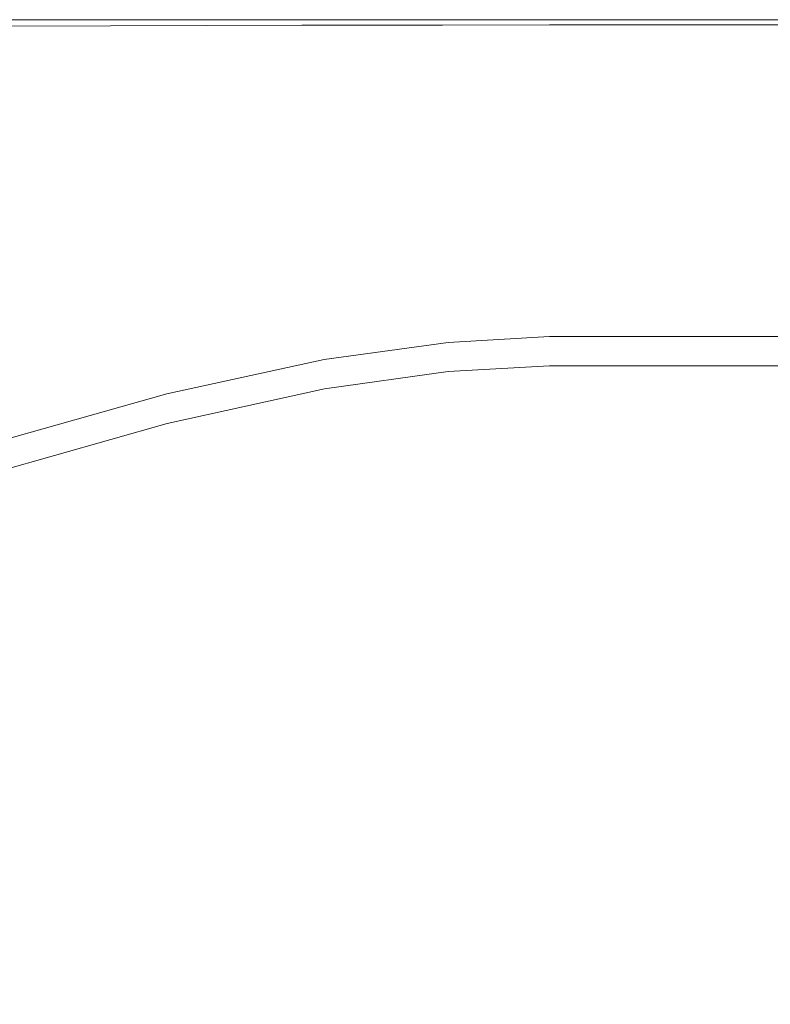
# Model space of a CAD drawing. Extents: x -167 to 783, y -501 to 449.
# Drawn here: x -22 to 48, y 354 to 445 of the extents above; entities that cross this region are included whole.
import ezdxf

# ---------------------------------------------------------------- set-up
doc = ezdxf.new("R2010")
doc.units = 0
doc.header["$LTSCALE"] = 500
doc.header["$MEASUREMENT"] = 0
doc.layers.add('NOVOTERM_CERAMIKA', color=7, linetype='Continuous')

msp = doc.modelspace()

# ---------------------------------------------------------------- linework, layer by layer
at = {"layer": 'NOVOTERM_CERAMIKA', "lineweight": 0}
for points, invisible_edges in [([(-37.445, 444.94, 145.581), (-13.461, 444.944, 145.581), (-13.465, 444.973, 142.2), (-37.453, 444.973, 142.2)], 15), ([(-37.453, 444.973, 142.2), (-13.465, 444.973, 142.2), (-13.465, 444.973, 137.044), (-37.453, 444.973, 137.044)], 15), ([(-37.453, 444.973, 121.235), (-13.465, 444.973, 121.235), (-13.465, 444.973, 112.878), (-37.453, 444.973, 112.878)], 15), ([(-37.453, 444.973, 112.878), (-13.465, 444.973, 112.878), (-13.465, 444.973, 105.748), (-37.453, 444.973, 105.748)], 15), ([(-37.453, 444.973, 121.235), (-37.453, 444.973, 129.674), (-13.465, 444.973, 129.674), (-13.465, 444.973, 121.235)], 15), ([(-37.453, 444.973, 129.674), (-37.453, 444.973, 137.044), (-13.465, 444.973, 137.044), (-13.465, 444.973, 129.674)], 15), ([(-37.453, 444.973, 23.133), (-13.465, 444.973, 23.133), (-13.465, 444.973, 11.882), (-37.453, 444.973, 11.882)], 15), ([(-37.453, 444.973, 11.882), (-13.465, 444.973, 11.882), (-13.465, 444.973, 0), (-37.453, 444.973, 0)], 11), ([(-37.453, 444.973, 23.133), (-37.453, 444.973, 33.12), (-13.465, 444.973, 33.12), (-13.465, 444.973, 23.133)], 15), ([(-37.453, 444.973, 33.12), (-37.453, 444.973, 41.216), (-13.465, 444.973, 41.216), (-13.465, 444.973, 33.12)], 15), ([(-37.453, 444.973, 74.819), (-13.465, 444.973, 74.819), (-13.465, 444.973, 66.835), (-37.453, 444.973, 66.835)], 15), ([(-37.453, 444.973, 66.835), (-13.465, 444.973, 66.835), (-13.465, 444.973, 59.855), (-37.453, 444.973, 59.855)], 15), ([(-37.453, 444.973, 74.819), (-37.453, 444.973, 82.727), (-13.465, 444.973, 82.727), (-13.465, 444.973, 74.819)], 15), ([(-37.453, 444.973, 82.727), (-37.453, 444.973, 89.485), (-13.465, 444.973, 89.485), (-13.465, 444.973, 82.727)], 15), ([(-37.453, 444.973, 97.469), (-13.465, 444.973, 97.469), (-13.465, 444.973, 94.015), (-37.453, 444.973, 94.015)], 15), ([(-37.453, 444.973, 94.015), (-13.465, 444.973, 94.015), (-13.465, 444.973, 89.485), (-37.453, 444.973, 89.485)], 15), ([(-37.453, 444.973, 97.469), (-37.453, 444.973, 100.996), (-13.465, 444.973, 100.996), (-13.465, 444.973, 97.469)], 15), ([(-37.453, 444.973, 100.996), (-37.453, 444.973, 105.748), (-13.465, 444.973, 105.748), (-13.465, 444.973, 100.996)], 15), ([(-37.453, 444.973, 50.98), (-13.465, 444.973, 50.98), (-13.465, 444.973, 46.785), (-37.453, 444.973, 46.785)], 15), ([(-37.453, 444.973, 46.785), (-13.465, 444.973, 46.785), (-13.465, 444.973, 41.216), (-37.453, 444.973, 41.216)], 15), ([(-37.453, 444.973, 50.98), (-37.453, 444.973, 54.954), (-13.465, 444.973, 54.954), (-13.465, 444.973, 50.98)], 15), ([(-37.453, 444.973, 54.954), (-37.453, 444.973, 59.855), (-13.465, 444.973, 59.855), (-13.465, 444.973, 54.954)], 15), ([(-37.445, 444.94, 145.581), (-37.418, 444.841, 147.623), (-13.447, 444.859, 147.623), (-13.461, 444.944, 145.581)], 15), ([(-37.418, 444.841, 147.623), (-37.365, 444.643, 148.77), (-13.421, 444.687, 148.77), (-13.447, 444.859, 147.623)], 15), ([(-37.279, 444.313, 149.456), (-13.378, 444.401, 149.456), (-13.421, 444.687, 148.77), (-37.365, 444.643, 148.77)], 15), ([(-37.025, 443.356, 149.8), (-13.251, 443.571, 149.8), (-13.378, 444.401, 149.456), (-37.279, 444.313, 149.456)], 11), ([(4.267, 444.947, 145.581), (4.265, 444.973, 142.2), (-13.465, 444.973, 142.2), (-13.461, 444.944, 145.581)], 15), ([(4.265, 444.973, 142.2), (4.265, 444.973, 137.044), (-13.465, 444.973, 137.044), (-13.465, 444.973, 142.2)], 15), ([(4.265, 444.973, 121.235), (4.265, 444.973, 112.878), (-13.465, 444.973, 112.878), (-13.465, 444.973, 121.235)], 15), ([(4.265, 444.973, 112.878), (4.265, 444.973, 105.748), (-13.465, 444.973, 105.748), (-13.465, 444.973, 112.878)], 15), ([(4.265, 444.973, 121.235), (-13.465, 444.973, 121.235), (-13.465, 444.973, 129.674), (4.265, 444.973, 129.674)], 15), ([(4.265, 444.973, 129.674), (-13.465, 444.973, 129.674), (-13.465, 444.973, 137.044), (4.265, 444.973, 137.044)], 15), ([(4.265, 444.973, 23.133), (4.265, 444.973, 11.882), (-13.465, 444.973, 11.882), (-13.465, 444.973, 23.133)], 15), ([(4.265, 444.973, 11.882), (4.265, 444.973, 0), (-13.465, 444.973, 0), (-13.465, 444.973, 11.882)], 13), ([(4.265, 444.973, 23.133), (-13.465, 444.973, 23.133), (-13.465, 444.973, 33.12), (4.265, 444.973, 33.12)], 15), ([(4.265, 444.973, 33.12), (-13.465, 444.973, 33.12), (-13.465, 444.973, 41.216), (4.265, 444.973, 41.216)], 15), ([(4.265, 444.973, 74.819), (4.265, 444.973, 66.835), (-13.465, 444.973, 66.835), (-13.465, 444.973, 74.819)], 15), ([(4.265, 444.973, 66.835), (4.265, 444.973, 59.855), (-13.465, 444.973, 59.855), (-13.465, 444.973, 66.835)], 15), ([(4.265, 444.973, 74.819), (-13.465, 444.973, 74.819), (-13.465, 444.973, 82.727), (4.265, 444.973, 82.727)], 15), ([(4.265, 444.973, 82.727), (-13.465, 444.973, 82.727), (-13.465, 444.973, 89.485), (4.265, 444.973, 89.485)], 15), ([(4.265, 444.973, 97.469), (4.265, 444.973, 94.015), (-13.465, 444.973, 94.015), (-13.465, 444.973, 97.469)], 15), ([(4.265, 444.973, 94.015), (4.265, 444.973, 89.485), (-13.465, 444.973, 89.485), (-13.465, 444.973, 94.015)], 15), ([(4.265, 444.973, 97.469), (-13.465, 444.973, 97.469), (-13.465, 444.973, 100.996), (4.265, 444.973, 100.996)], 15), ([(4.265, 444.973, 100.996), (-13.465, 444.973, 100.996), (-13.465, 444.973, 105.748), (4.265, 444.973, 105.748)], 15), ([(4.265, 444.973, 50.98), (4.265, 444.973, 46.785), (-13.465, 444.973, 46.785), (-13.465, 444.973, 50.98)], 15), ([(4.265, 444.973, 46.785), (4.265, 444.973, 41.216), (-13.465, 444.973, 41.216), (-13.465, 444.973, 46.785)], 15), ([(4.265, 444.973, 50.98), (-13.465, 444.973, 50.98), (-13.465, 444.973, 54.954), (4.265, 444.973, 54.954)], 15), ([(4.265, 444.973, 54.954), (-13.465, 444.973, 54.954), (-13.465, 444.973, 59.855), (4.265, 444.973, 59.855)], 15), ([(4.267, 444.947, 145.581), (-13.461, 444.944, 145.581), (-13.447, 444.859, 147.623), (4.273, 444.869, 147.623)], 15), ([(4.273, 444.869, 147.623), (-13.447, 444.859, 147.623), (-13.421, 444.687, 148.77), (4.283, 444.713, 148.77)], 15), ([(4.3, 444.454, 149.456), (4.283, 444.713, 148.77), (-13.421, 444.687, 148.77), (-13.378, 444.401, 149.456)], 15), ([(4.351, 443.7, 149.8), (4.3, 444.454, 149.456), (-13.378, 444.401, 149.456), (-13.251, 443.571, 149.8)], 13), ([(17.303, 444.948, 145.581), (17.302, 444.973, 142.2), (4.265, 444.973, 142.2), (4.267, 444.947, 145.581)], 15), ([(17.302, 444.973, 142.2), (17.302, 444.973, 137.044), (4.265, 444.973, 137.044), (4.265, 444.973, 142.2)], 15), ([(17.302, 444.973, 121.235), (17.302, 444.973, 112.878), (4.265, 444.973, 112.878), (4.265, 444.973, 121.235)], 15), ([(17.302, 444.973, 112.878), (17.302, 444.973, 105.748), (4.265, 444.973, 105.748), (4.265, 444.973, 112.878)], 15), ([(17.302, 444.973, 121.235), (4.265, 444.973, 121.235), (4.265, 444.973, 129.674), (17.302, 444.973, 129.674)], 15), ([(17.302, 444.973, 129.674), (4.265, 444.973, 129.674), (4.265, 444.973, 137.044), (17.302, 444.973, 137.044)], 15), ([(17.302, 444.973, 23.133), (17.302, 444.973, 11.882), (4.265, 444.973, 11.882), (4.265, 444.973, 23.133)], 15), ([(17.302, 444.973, 11.882), (17.302, 444.973, 0), (4.265, 444.973, 0), (4.265, 444.973, 11.882)], 13), ([(17.302, 444.973, 23.133), (4.265, 444.973, 23.133), (4.265, 444.973, 33.12), (17.302, 444.973, 33.12)], 15), ([(17.302, 444.973, 33.12), (4.265, 444.973, 33.12), (4.265, 444.973, 41.216), (17.302, 444.973, 41.216)], 15), ([(17.302, 444.973, 74.819), (17.302, 444.973, 66.835), (4.265, 444.973, 66.835), (4.265, 444.973, 74.819)], 15), ([(17.302, 444.973, 66.835), (17.302, 444.973, 59.855), (4.265, 444.973, 59.855), (4.265, 444.973, 66.835)], 15), ([(17.302, 444.973, 74.819), (4.265, 444.973, 74.819), (4.265, 444.973, 82.727), (17.302, 444.973, 82.727)], 15), ([(17.302, 444.973, 82.727), (4.265, 444.973, 82.727), (4.265, 444.973, 89.485), (17.302, 444.973, 89.485)], 15), ([(17.302, 444.973, 97.469), (17.302, 444.973, 94.015), (4.265, 444.973, 94.015), (4.265, 444.973, 97.469)], 15), ([(17.302, 444.973, 94.015), (17.302, 444.973, 89.485), (4.265, 444.973, 89.485), (4.265, 444.973, 94.015)], 15), ([(17.302, 444.973, 97.469), (4.265, 444.973, 97.469), (4.265, 444.973, 100.996), (17.302, 444.973, 100.996)], 15), ([(17.302, 444.973, 100.996), (4.265, 444.973, 100.996), (4.265, 444.973, 105.748), (17.302, 444.973, 105.748)], 15), ([(17.302, 444.973, 50.98), (17.302, 444.973, 46.785), (4.265, 444.973, 46.785), (4.265, 444.973, 50.98)], 15), ([(17.302, 444.973, 46.785), (17.302, 444.973, 41.216), (4.265, 444.973, 41.216), (4.265, 444.973, 46.785)], 15), ([(17.302, 444.973, 50.98), (4.265, 444.973, 50.98), (4.265, 444.973, 54.954), (17.302, 444.973, 54.954)], 15), ([(17.302, 444.973, 54.954), (4.265, 444.973, 54.954), (4.265, 444.973, 59.855), (17.302, 444.973, 59.855)], 15), ([(17.303, 444.948, 145.581), (4.267, 444.947, 145.581), (4.273, 444.869, 147.623), (17.304, 444.874, 147.623)], 15), ([(17.304, 444.874, 147.623), (4.273, 444.869, 147.623), (4.283, 444.713, 148.77), (17.307, 444.726, 148.77)], 15), ([(17.311, 444.48, 149.456), (17.307, 444.726, 148.77), (4.283, 444.713, 148.77), (4.3, 444.454, 149.456)], 15), ([(17.324, 443.764, 149.8), (17.311, 444.48, 149.456), (4.3, 444.454, 149.456), (4.351, 443.7, 149.8)], 13), ([(17.303, 444.948, 145.581), (27.211, 444.949, 145.581), (27.211, 444.973, 142.2), (17.302, 444.973, 142.2)], 15), ([(17.302, 444.973, 142.2), (27.211, 444.973, 142.2), (27.211, 444.973, 137.044), (17.302, 444.973, 137.044)], 15), ([(17.302, 444.973, 121.235), (27.211, 444.973, 121.235), (27.211, 444.973, 112.878), (17.302, 444.973, 112.878)], 15), ([(17.302, 444.973, 112.878), (27.211, 444.973, 112.878), (27.211, 444.973, 105.748), (17.302, 444.973, 105.748)], 15), ([(17.302, 444.973, 121.235), (17.302, 444.973, 129.674), (27.211, 444.973, 129.674), (27.211, 444.973, 121.235)], 15), ([(17.302, 444.973, 129.674), (17.302, 444.973, 137.044), (27.211, 444.973, 137.044), (27.211, 444.973, 129.674)], 15), ([(17.302, 444.973, 23.133), (27.211, 444.973, 23.133), (27.211, 444.973, 11.882), (17.302, 444.973, 11.882)], 15), ([(17.302, 444.973, 11.882), (27.211, 444.973, 11.882), (27.211, 444.973, 0), (17.302, 444.973, 0)], 11), ([(17.302, 444.973, 23.133), (17.302, 444.973, 33.12), (27.211, 444.973, 33.12), (27.211, 444.973, 23.133)], 15), ([(17.302, 444.973, 33.12), (17.302, 444.973, 41.216), (27.211, 444.973, 41.216), (27.211, 444.973, 33.12)], 15), ([(17.302, 444.973, 74.819), (27.211, 444.973, 74.819), (27.211, 444.973, 66.835), (17.302, 444.973, 66.835)], 15), ([(17.302, 444.973, 66.835), (27.211, 444.973, 66.835), (27.211, 444.973, 59.855), (17.302, 444.973, 59.855)], 15), ([(17.302, 444.973, 74.819), (17.302, 444.973, 82.727), (27.211, 444.973, 82.727), (27.211, 444.973, 74.819)], 15), ([(17.302, 444.973, 82.727), (17.302, 444.973, 89.485), (27.211, 444.973, 89.485), (27.211, 444.973, 82.727)], 15), ([(17.302, 444.973, 97.469), (27.211, 444.973, 97.469), (27.211, 444.973, 94.015), (17.302, 444.973, 94.015)], 15), ([(17.302, 444.973, 94.015), (27.211, 444.973, 94.015), (27.211, 444.973, 89.485), (17.302, 444.973, 89.485)], 15), ([(17.302, 444.973, 97.469), (17.302, 444.973, 100.996), (27.211, 444.973, 100.996), (27.211, 444.973, 97.469)], 15), ([(17.302, 444.973, 100.996), (17.302, 444.973, 105.748), (27.211, 444.973, 105.748), (27.211, 444.973, 100.996)], 15), ([(17.302, 444.973, 50.98), (27.211, 444.973, 50.98), (27.211, 444.973, 46.785), (17.302, 444.973, 46.785)], 15), ([(17.302, 444.973, 46.785), (27.211, 444.973, 46.785), (27.211, 444.973, 41.216), (17.302, 444.973, 41.216)], 15), ([(17.302, 444.973, 50.98), (17.302, 444.973, 54.954), (27.211, 444.973, 54.954), (27.211, 444.973, 50.98)], 15), ([(17.302, 444.973, 54.954), (17.302, 444.973, 59.855), (27.211, 444.973, 59.855), (27.211, 444.973, 54.954)], 15), ([(17.303, 444.948, 145.581), (17.304, 444.874, 147.623), (27.21, 444.876, 147.623), (27.211, 444.949, 145.581)], 15), ([(17.304, 444.874, 147.623), (17.307, 444.726, 148.77), (27.211, 444.731, 148.77), (27.21, 444.876, 147.623)], 15), ([(17.311, 444.48, 149.456), (27.21, 444.488, 149.456), (27.211, 444.731, 148.77), (17.307, 444.726, 148.77)], 15), ([(17.324, 443.764, 149.8), (27.211, 443.785, 149.8), (27.21, 444.488, 149.456), (17.311, 444.48, 149.456)], 11), ([(27.211, 444.949, 145.581), (27.21, 444.876, 147.623), (35.554, 444.876, 147.623), (35.555, 444.949, 145.581)], 15), ([(27.21, 444.876, 147.623), (27.211, 444.731, 148.77), (35.554, 444.73, 148.77), (35.554, 444.876, 147.623)], 15), ([(27.21, 444.488, 149.456), (35.554, 444.488, 149.456), (35.554, 444.73, 148.77), (27.211, 444.731, 148.77)], 15), ([(27.211, 443.785, 149.8), (35.554, 443.786, 149.8), (35.554, 444.488, 149.456), (27.21, 444.488, 149.456)], 11), ([(27.211, 444.949, 145.581), (35.555, 444.949, 145.581), (35.555, 444.973, 142.2), (27.211, 444.973, 142.2)], 15), ([(27.211, 444.973, 142.2), (35.555, 444.973, 142.2), (35.555, 444.973, 137.044), (27.211, 444.973, 137.044)], 15), ([(27.211, 444.973, 121.235), (35.555, 444.973, 121.235), (35.555, 444.973, 112.878), (27.211, 444.973, 112.878)], 15), ([(27.211, 444.973, 112.878), (35.555, 444.973, 112.878), (35.555, 444.973, 105.748), (27.211, 444.973, 105.748)], 15), ([(27.211, 444.973, 121.235), (27.211, 444.973, 129.674), (35.555, 444.973, 129.674), (35.555, 444.973, 121.235)], 15), ([(27.211, 444.973, 129.674), (27.211, 444.973, 137.044), (35.555, 444.973, 137.044), (35.555, 444.973, 129.674)], 15), ([(27.211, 444.973, 23.133), (35.555, 444.973, 23.133), (35.555, 444.973, 11.882), (27.211, 444.973, 11.882)], 15), ([(27.211, 444.973, 11.882), (35.555, 444.973, 11.882), (35.555, 444.973, 0), (27.211, 444.973, 0)], 11), ([(27.211, 444.973, 23.133), (27.211, 444.973, 33.12), (35.555, 444.973, 33.12), (35.555, 444.973, 23.133)], 15), ([(27.211, 444.973, 33.12), (27.211, 444.973, 41.216), (35.555, 444.973, 41.216), (35.555, 444.973, 33.12)], 15), ([(27.211, 444.973, 74.819), (35.555, 444.973, 74.819), (35.555, 444.973, 66.835), (27.211, 444.973, 66.835)], 15), ([(27.211, 444.973, 66.835), (35.555, 444.973, 66.835), (35.555, 444.973, 59.855), (27.211, 444.973, 59.855)], 15), ([(27.211, 444.973, 74.819), (27.211, 444.973, 82.727), (35.555, 444.973, 82.727), (35.555, 444.973, 74.819)], 15), ([(27.211, 444.973, 82.727), (27.211, 444.973, 89.485), (35.555, 444.973, 89.485), (35.555, 444.973, 82.727)], 15), ([(27.211, 444.973, 97.469), (35.555, 444.973, 97.469), (35.555, 444.973, 94.015), (27.211, 444.973, 94.015)], 15), ([(27.211, 444.973, 94.015), (35.555, 444.973, 94.015), (35.555, 444.973, 89.485), (27.211, 444.973, 89.485)], 15), ([(27.211, 444.973, 97.469), (27.211, 444.973, 100.996), (35.555, 444.973, 100.996), (35.555, 444.973, 97.469)], 15), ([(27.211, 444.973, 100.996), (27.211, 444.973, 105.748), (35.555, 444.973, 105.748), (35.555, 444.973, 100.996)], 15), ([(27.211, 444.973, 50.98), (35.555, 444.973, 50.98), (35.555, 444.973, 46.785), (27.211, 444.973, 46.785)], 15), ([(27.211, 444.973, 46.785), (35.555, 444.973, 46.785), (35.555, 444.973, 41.216), (27.211, 444.973, 41.216)], 15), ([(27.211, 444.973, 50.98), (27.211, 444.973, 54.954), (35.555, 444.973, 54.954), (35.555, 444.973, 50.98)], 15), ([(27.211, 444.973, 54.954), (27.211, 444.973, 59.855), (35.555, 444.973, 59.855), (35.555, 444.973, 54.954)], 15), ([(43.898, 444.948, 145.581), (35.555, 444.949, 145.581), (35.554, 444.876, 147.623), (43.898, 444.876, 147.623)], 15), ([(43.898, 444.876, 147.623), (35.554, 444.876, 147.623), (35.554, 444.73, 148.77), (43.898, 444.73, 148.77)], 15), ([(43.898, 444.488, 149.456), (43.898, 444.73, 148.77), (35.554, 444.73, 148.77), (35.554, 444.488, 149.456)], 15), ([(43.898, 443.786, 149.8), (43.898, 444.488, 149.456), (35.554, 444.488, 149.456), (35.554, 443.786, 149.8)], 13), ([(43.898, 444.948, 145.581), (43.899, 444.973, 142.2), (35.555, 444.973, 142.2), (35.555, 444.949, 145.581)], 15), ([(43.899, 444.973, 142.2), (43.899, 444.973, 137.044), (35.555, 444.973, 137.044), (35.555, 444.973, 142.2)], 15), ([(43.899, 444.973, 121.235), (43.899, 444.973, 112.878), (35.555, 444.973, 112.878), (35.555, 444.973, 121.235)], 15), ([(43.899, 444.973, 112.878), (43.899, 444.973, 105.748), (35.555, 444.973, 105.748), (35.555, 444.973, 112.878)], 15), ([(43.899, 444.973, 121.235), (35.555, 444.973, 121.235), (35.555, 444.973, 129.674), (43.899, 444.973, 129.674)], 15), ([(43.899, 444.973, 129.674), (35.555, 444.973, 129.674), (35.555, 444.973, 137.044), (43.899, 444.973, 137.044)], 15), ([(43.899, 444.973, 23.133), (43.899, 444.973, 11.882), (35.555, 444.973, 11.882), (35.555, 444.973, 23.133)], 15), ([(43.899, 444.973, 11.882), (43.899, 444.973, 0), (35.555, 444.973, 0), (35.555, 444.973, 11.882)], 13), ([(43.899, 444.973, 23.133), (35.555, 444.973, 23.133), (35.555, 444.973, 33.12), (43.899, 444.973, 33.12)], 15), ([(43.899, 444.973, 33.12), (35.555, 444.973, 33.12), (35.555, 444.973, 41.216), (43.899, 444.973, 41.216)], 15), ([(43.899, 444.973, 74.819), (43.899, 444.973, 66.835), (35.555, 444.973, 66.835), (35.555, 444.973, 74.819)], 15), ([(43.899, 444.973, 66.835), (43.899, 444.973, 59.855), (35.555, 444.973, 59.855), (35.555, 444.973, 66.835)], 15), ([(43.899, 444.973, 74.819), (35.555, 444.973, 74.819), (35.555, 444.973, 82.727), (43.899, 444.973, 82.727)], 15), ([(43.899, 444.973, 82.727), (35.555, 444.973, 82.727), (35.555, 444.973, 89.485), (43.899, 444.973, 89.485)], 15), ([(43.899, 444.973, 97.469), (43.899, 444.973, 94.015), (35.555, 444.973, 94.015), (35.555, 444.973, 97.469)], 15), ([(43.899, 444.973, 94.015), (43.899, 444.973, 89.485), (35.555, 444.973, 89.485), (35.555, 444.973, 94.015)], 15), ([(43.899, 444.973, 97.469), (35.555, 444.973, 97.469), (35.555, 444.973, 100.996), (43.899, 444.973, 100.996)], 15), ([(43.899, 444.973, 100.996), (35.555, 444.973, 100.996), (35.555, 444.973, 105.748), (43.899, 444.973, 105.748)], 15), ([(43.899, 444.973, 50.98), (43.899, 444.973, 46.785), (35.555, 444.973, 46.785), (35.555, 444.973, 50.98)], 15), ([(43.899, 444.973, 46.785), (43.899, 444.973, 41.216), (35.555, 444.973, 41.216), (35.555, 444.973, 46.785)], 15), ([(43.899, 444.973, 50.98), (35.555, 444.973, 50.98), (35.555, 444.973, 54.954), (43.899, 444.973, 54.954)], 15), ([(43.899, 444.973, 54.954), (35.555, 444.973, 54.954), (35.555, 444.973, 59.855), (43.899, 444.973, 59.855)], 15), ([(52.242, 444.948, 145.581), (52.241, 444.973, 142.2), (43.899, 444.973, 142.2), (43.898, 444.948, 145.581)], 15), ([(52.242, 444.948, 145.581), (43.898, 444.948, 145.581), (43.898, 444.876, 147.623), (52.242, 444.876, 147.623)], 15), ([(52.242, 444.876, 147.623), (43.898, 444.876, 147.623), (43.898, 444.73, 148.77), (52.242, 444.73, 148.77)], 15), ([(52.242, 444.488, 149.456), (52.242, 444.73, 148.77), (43.898, 444.73, 148.77), (43.898, 444.488, 149.456)], 15), ([(52.242, 443.786, 149.8), (52.242, 444.488, 149.456), (43.898, 444.488, 149.456), (43.898, 443.786, 149.8)], 13), ([(52.241, 444.973, 142.2), (52.241, 444.973, 137.044), (43.899, 444.973, 137.044), (43.899, 444.973, 142.2)], 15), ([(52.241, 444.973, 121.235), (52.241, 444.973, 112.878), (43.899, 444.973, 112.878), (43.899, 444.973, 121.235)], 15), ([(52.241, 444.973, 112.878), (52.241, 444.973, 105.748), (43.899, 444.973, 105.748), (43.899, 444.973, 112.878)], 15), ([(52.241, 444.973, 121.235), (43.899, 444.973, 121.235), (43.899, 444.973, 129.674), (52.241, 444.973, 129.674)], 15), ([(52.241, 444.973, 129.674), (43.899, 444.973, 129.674), (43.899, 444.973, 137.044), (52.241, 444.973, 137.044)], 15), ([(52.241, 444.973, 23.133), (52.241, 444.973, 11.882), (43.899, 444.973, 11.882), (43.899, 444.973, 23.133)], 15), ([(52.241, 444.973, 11.882), (52.241, 444.973, 0), (43.899, 444.973, 0), (43.899, 444.973, 11.882)], 13), ([(52.241, 444.973, 23.133), (43.899, 444.973, 23.133), (43.899, 444.973, 33.12), (52.241, 444.973, 33.12)], 15), ([(52.241, 444.973, 33.12), (43.899, 444.973, 33.12), (43.899, 444.973, 41.216), (52.241, 444.973, 41.216)], 15), ([(52.241, 444.973, 74.819), (52.241, 444.973, 66.835), (43.899, 444.973, 66.835), (43.899, 444.973, 74.819)], 15), ([(52.241, 444.973, 66.835), (52.241, 444.973, 59.855), (43.899, 444.973, 59.855), (43.899, 444.973, 66.835)], 15), ([(52.241, 444.973, 74.819), (43.899, 444.973, 74.819), (43.899, 444.973, 82.727), (52.241, 444.973, 82.727)], 15), ([(52.241, 444.973, 82.727), (43.899, 444.973, 82.727), (43.899, 444.973, 89.485), (52.241, 444.973, 89.485)], 15), ([(52.241, 444.973, 97.469), (52.241, 444.973, 94.015), (43.899, 444.973, 94.015), (43.899, 444.973, 97.469)], 15), ([(52.241, 444.973, 94.015), (52.241, 444.973, 89.485), (43.899, 444.973, 89.485), (43.899, 444.973, 94.015)], 15), ([(52.241, 444.973, 97.469), (43.899, 444.973, 97.469), (43.899, 444.973, 100.996), (52.241, 444.973, 100.996)], 15), ([(52.241, 444.973, 100.996), (43.899, 444.973, 100.996), (43.899, 444.973, 105.748), (52.241, 444.973, 105.748)], 15), ([(52.241, 444.973, 50.98), (52.241, 444.973, 46.785), (43.899, 444.973, 46.785), (43.899, 444.973, 50.98)], 15), ([(52.241, 444.973, 46.785), (52.241, 444.973, 41.216), (43.899, 444.973, 41.216), (43.899, 444.973, 46.785)], 15), ([(52.241, 444.973, 50.98), (43.899, 444.973, 50.98), (43.899, 444.973, 54.954), (52.241, 444.973, 54.954)], 15), ([(52.241, 444.973, 54.954), (43.899, 444.973, 54.954), (43.899, 444.973, 59.855), (52.241, 444.973, 59.855)], 15), ([(-37.025, 443.356, 149.8), (-36.474, 441.278, 149.915), (-12.976, 441.768, 149.915), (-13.251, 443.571, 149.8)], 15), ([(4.351, 443.7, 149.8), (-13.251, 443.571, 149.8), (-12.976, 441.768, 149.915), (4.461, 442.062, 149.915)], 15), ([(17.324, 443.764, 149.8), (4.351, 443.7, 149.8), (4.461, 442.062, 149.915), (17.352, 442.21, 149.915)], 15), ([(17.324, 443.764, 149.8), (17.352, 442.21, 149.915), (27.21, 442.258, 149.915), (27.211, 443.785, 149.8)], 15), ([(27.211, 443.785, 149.8), (27.21, 442.258, 149.915), (35.554, 442.258, 149.915), (35.554, 443.786, 149.8)], 15), ([(43.898, 443.786, 149.8), (35.554, 443.786, 149.8), (35.554, 442.258, 149.915), (43.898, 442.258, 149.915)], 15), ([(52.242, 443.786, 149.8), (43.898, 443.786, 149.8), (43.898, 442.258, 149.915), (52.242, 442.258, 149.915)], 15), ([(-36.474, 441.278, 149.915), (-35.495, 437.582, 149.915), (-12.486, 438.562, 149.915), (-12.976, 441.768, 149.915)], 15), ([(4.461, 442.062, 149.915), (-12.976, 441.768, 149.915), (-12.486, 438.562, 149.915), (4.657, 439.15, 149.915)], 15), ([(17.352, 442.21, 149.915), (4.461, 442.062, 149.915), (4.657, 439.15, 149.915), (17.4, 439.444, 149.915)], 15), ([(17.352, 442.21, 149.915), (17.4, 439.444, 149.915), (27.211, 439.543, 149.915), (27.21, 442.258, 149.915)], 15), ([(27.21, 442.258, 149.915), (27.211, 439.543, 149.915), (35.554, 439.543, 149.915), (35.554, 442.258, 149.915)], 15), ([(43.898, 442.258, 149.915), (35.554, 442.258, 149.915), (35.554, 439.543, 149.915), (43.898, 439.543, 149.915)], 15), ([(52.242, 442.258, 149.915), (43.898, 442.258, 149.915), (43.898, 439.543, 149.915), (52.242, 439.543, 149.915)], 15), ([(4.965, 434.575, 149.915), (4.657, 439.15, 149.915), (-12.486, 438.562, 149.915), (-11.716, 433.525, 149.915)], 15), ([(17.477, 435.101, 149.915), (17.4, 439.444, 149.915), (4.657, 439.15, 149.915), (4.965, 434.575, 149.915)], 15), ([(17.477, 435.101, 149.915), (27.211, 435.276, 149.915), (27.211, 439.543, 149.915), (17.4, 439.444, 149.915)], 15), ([(27.211, 435.276, 149.915), (35.554, 435.275, 149.915), (35.554, 439.543, 149.915), (27.211, 439.543, 149.915)], 15), ([(43.898, 435.275, 149.915), (43.898, 439.543, 149.915), (35.554, 439.543, 149.915), (35.554, 435.275, 149.915)], 15), ([(52.242, 435.275, 149.915), (52.242, 439.543, 149.915), (43.898, 439.543, 149.915), (43.898, 435.275, 149.915)], 15), ([(-33.955, 431.774, 149.915), (-11.716, 433.525, 149.915), (-12.486, 438.562, 149.915), (-35.495, 437.582, 149.915)], 15), ([(17.568, 429.96, 149.915), (17.477, 435.101, 149.915), (4.965, 434.575, 149.915), (5.329, 429.161, 149.915)], 15), ([(17.568, 429.96, 149.915), (27.21, 430.226, 149.915), (27.211, 435.276, 149.915), (17.477, 435.101, 149.915)], 15), ([(27.21, 430.226, 149.915), (35.554, 430.226, 149.915), (35.554, 435.275, 149.915), (27.211, 435.276, 149.915)], 15), ([(43.898, 430.226, 149.915), (43.898, 435.275, 149.915), (35.554, 435.275, 149.915), (35.554, 430.226, 149.915)], 15), ([(52.242, 430.226, 149.915), (52.242, 435.275, 149.915), (43.898, 435.275, 149.915), (43.898, 430.226, 149.915)], 15), ([(5.329, 429.161, 149.915), (4.965, 434.575, 149.915), (-11.716, 433.525, 149.915), (-10.805, 427.563, 149.915)], 15), ([(-32.134, 424.901, 149.915), (-10.805, 427.563, 149.915), (-11.716, 433.525, 149.915), (-33.955, 431.774, 149.915)], 15), ([(17.568, 429.96, 149.915), (5.329, 429.161, 149.915), (5.694, 423.731, 149.915), (17.66, 424.805, 149.915)], 15), ([(17.568, 429.96, 149.915), (17.66, 424.805, 149.915), (27.211, 425.162, 149.915), (27.21, 430.226, 149.915)], 15), ([(27.21, 430.226, 149.915), (27.211, 425.162, 149.915), (35.555, 425.162, 149.915), (35.554, 430.226, 149.915)], 15), ([(43.898, 430.226, 149.915), (35.554, 430.226, 149.915), (35.555, 425.162, 149.915), (43.899, 425.162, 149.915)], 15), ([(52.242, 430.226, 149.915), (43.898, 430.226, 149.915), (43.899, 425.162, 149.915), (52.241, 425.162, 149.915)], 15), ([(5.329, 429.161, 149.915), (-10.805, 427.563, 149.915), (-9.893, 421.585, 149.915), (5.694, 423.731, 149.915)], 15), ([(-32.134, 424.901, 149.915), (-30.308, 418.008, 149.915), (-9.893, 421.585, 149.915), (-10.805, 427.563, 149.915)], 15), ([(17.66, 424.805, 149.915), (17.737, 420.419, 149.915), (27.211, 420.855, 149.915), (27.211, 425.162, 149.915)], 15), ([(27.211, 425.162, 149.915), (27.211, 420.855, 149.915), (35.554, 420.854, 149.915), (35.555, 425.162, 149.915)], 15), ([(43.899, 425.162, 149.915), (35.555, 425.162, 149.915), (35.554, 420.854, 149.915), (43.898, 420.854, 149.915)], 15), ([(52.241, 425.162, 149.915), (43.899, 425.162, 149.915), (43.898, 420.854, 149.915), (52.242, 420.854, 149.915)], 15), ([(17.66, 424.805, 149.915), (5.694, 423.731, 149.915), (6.005, 419.113, 149.915), (17.737, 420.419, 149.915)], 15), ([(5.694, 423.731, 149.915), (-9.893, 421.585, 149.915), (-9.115, 416.499, 149.915), (6.005, 419.113, 149.915)], 15), ([(-30.308, 418.008, 149.915), (-28.754, 412.145, 149.915), (-9.115, 416.499, 149.915), (-9.893, 421.585, 149.915)], 15), ([(17.788, 417.585, 149.915), (27.211, 418.072, 149.915), (27.211, 420.855, 149.915), (17.737, 420.419, 149.915)], 15), ([(27.211, 418.072, 149.915), (35.554, 418.071, 149.915), (35.554, 420.854, 149.915), (27.211, 420.855, 149.915)], 15), ([(43.898, 418.071, 149.915), (43.898, 420.854, 149.915), (35.554, 420.854, 149.915), (35.554, 418.071, 149.915)], 15), ([(52.242, 418.071, 149.915), (52.242, 420.854, 149.915), (43.898, 420.854, 149.915), (43.898, 418.071, 149.915)], 15), ([(17.788, 417.585, 149.915), (17.737, 420.419, 149.915), (6.005, 419.113, 149.915), (6.206, 416.128, 149.915)], 15), ([(6.206, 416.128, 149.915), (6.005, 419.113, 149.915), (-9.115, 416.499, 149.915), (-8.614, 413.214, 149.915)], 15), ([(17.816, 415.948, 149.695), (27.211, 416.463, 149.695), (27.211, 418.072, 149.915), (17.788, 417.585, 149.915)], 15), ([(27.211, 416.463, 149.695), (35.555, 416.463, 149.695), (35.554, 418.071, 149.915), (27.211, 418.072, 149.915)], 15), ([(43.898, 416.463, 149.695), (43.898, 418.071, 149.915), (35.554, 418.071, 149.915), (35.555, 416.463, 149.695)], 15), ([(52.242, 416.463, 149.695), (52.242, 418.071, 149.915), (43.898, 418.071, 149.915), (43.898, 416.463, 149.695)], 15), ([(17.816, 415.948, 149.695), (17.788, 417.585, 149.915), (6.206, 416.128, 149.915), (6.321, 414.404, 149.695)], 15), ([(-27.75, 408.357, 149.915), (-8.614, 413.214, 149.915), (-9.115, 416.499, 149.915), (-28.754, 412.145, 149.915)], 15), ([(6.321, 414.404, 149.695), (6.206, 416.128, 149.915), (-8.614, 413.214, 149.915), (-8.323, 411.314, 149.695)], 15), ([(17.816, 415.948, 149.695), (6.321, 414.404, 149.695), (6.379, 413.563, 149.036), (17.831, 415.15, 149.036)], 11), ([(17.816, 415.948, 149.695), (17.831, 415.15, 149.036), (27.211, 415.679, 149.036), (27.211, 416.463, 149.695)], 13), ([(27.211, 416.463, 149.695), (27.211, 415.679, 149.036), (35.554, 415.678, 149.036), (35.555, 416.463, 149.695)], 13), ([(43.898, 416.463, 149.695), (35.555, 416.463, 149.695), (35.554, 415.678, 149.036), (43.898, 415.678, 149.036)], 11), ([(52.242, 416.463, 149.695), (43.898, 416.463, 149.695), (43.898, 415.678, 149.036), (52.242, 415.678, 149.036)], 11), ([(17.831, 415.15, 149.036), (6.379, 413.563, 149.036), (6.401, 413.231, 147.715), (17.837, 414.834, 147.715)], 15), ([(17.831, 415.15, 149.036), (17.837, 414.834, 147.715), (27.21, 415.369, 147.715), (27.211, 415.679, 149.036)], 15), ([(17.834, 412.443, 17.572), (27.211, 412.975, 17.572), (27.211, 415.058, 26.423), (17.842, 414.519, 26.423)], 15), ([(17.84, 414.645, 145.516), (27.211, 415.183, 145.516), (27.21, 415.369, 147.715), (17.837, 414.834, 147.715)], 15), ([(17.841, 414.55, 141.155), (27.211, 415.089, 141.155), (27.211, 415.183, 145.516), (17.84, 414.645, 145.516)], 15), ([(17.841, 414.55, 141.155), (17.842, 414.519, 133.353), (27.211, 415.058, 133.353), (27.211, 415.089, 141.155)], 15), ([(17.842, 414.519, 133.353), (17.842, 414.519, 120.827), (27.211, 415.058, 120.827), (27.211, 415.058, 133.353)], 15), ([(17.842, 414.519, 80.674), (17.842, 414.519, 58.879), (27.211, 415.058, 58.879), (27.211, 415.058, 80.674)], 15), ([(17.842, 414.519, 58.879), (17.842, 414.519, 39.824), (27.211, 415.058, 39.824), (27.211, 415.058, 58.879)], 15), ([(17.842, 414.519, 80.674), (27.211, 415.058, 80.674), (27.211, 415.058, 102.295), (17.842, 414.519, 102.295)], 15), ([(17.842, 414.519, 102.295), (27.211, 415.058, 102.295), (27.211, 415.058, 120.827), (17.842, 414.519, 120.827)], 15), ([(17.842, 414.519, 26.423), (27.211, 415.058, 26.423), (27.211, 415.058, 39.824), (17.842, 414.519, 39.824)], 15), ([(27.211, 415.679, 149.036), (27.21, 415.369, 147.715), (35.554, 415.369, 147.715), (35.554, 415.678, 149.036)], 15), ([(27.211, 415.183, 145.516), (35.555, 415.183, 145.516), (35.554, 415.369, 147.715), (27.21, 415.369, 147.715)], 15), ([(27.211, 415.089, 141.155), (35.555, 415.089, 141.155), (35.555, 415.183, 145.516), (27.211, 415.183, 145.516)], 15), ([(27.211, 415.089, 141.155), (27.211, 415.058, 133.353), (35.554, 415.059, 133.353), (35.555, 415.089, 141.155)], 15), ([(27.211, 415.058, 133.353), (27.211, 415.058, 120.827), (35.554, 415.059, 120.827), (35.554, 415.059, 133.353)], 15), ([(27.211, 415.058, 80.674), (27.211, 415.058, 58.879), (35.554, 415.059, 58.879), (35.554, 415.059, 80.674)], 15), ([(27.211, 415.058, 58.879), (27.211, 415.058, 39.824), (35.554, 415.059, 39.824), (35.554, 415.059, 58.879)], 15), ([(27.211, 415.058, 80.674), (35.554, 415.059, 80.674), (35.554, 415.059, 102.295), (27.211, 415.058, 102.295)], 15), ([(27.211, 415.058, 102.295), (35.554, 415.059, 102.295), (35.554, 415.059, 120.827), (27.211, 415.058, 120.827)], 15), ([(27.211, 412.975, 17.572), (35.554, 412.975, 17.572), (35.554, 415.059, 26.423), (27.211, 415.058, 26.423)], 15), ([(27.211, 415.058, 26.423), (35.554, 415.059, 26.423), (35.554, 415.059, 39.824), (27.211, 415.058, 39.824)], 15), ([(43.898, 415.678, 149.036), (35.554, 415.678, 149.036), (35.554, 415.369, 147.715), (43.898, 415.369, 147.715)], 15), ([(43.899, 415.183, 145.516), (43.898, 415.369, 147.715), (35.554, 415.369, 147.715), (35.555, 415.183, 145.516)], 15), ([(43.898, 415.09, 141.155), (35.555, 415.089, 141.155), (35.554, 415.059, 133.353), (43.898, 415.059, 133.353)], 15), ([(43.898, 415.059, 133.353), (35.554, 415.059, 133.353), (35.554, 415.059, 120.827), (43.898, 415.059, 120.827)], 15), ([(43.898, 415.059, 80.674), (35.554, 415.059, 80.674), (35.554, 415.059, 58.879), (43.898, 415.059, 58.879)], 15), ([(43.898, 415.059, 58.879), (35.554, 415.059, 58.879), (35.554, 415.059, 39.824), (43.898, 415.059, 39.824)], 15), ([(43.898, 415.059, 80.674), (43.898, 415.059, 102.295), (35.554, 415.059, 102.295), (35.554, 415.059, 80.674)], 15), ([(43.898, 415.059, 102.295), (43.898, 415.059, 120.827), (35.554, 415.059, 120.827), (35.554, 415.059, 102.295)], 15), ([(43.898, 412.975, 17.572), (43.898, 415.059, 26.423), (35.554, 415.059, 26.423), (35.554, 412.975, 17.572)], 15), ([(43.898, 415.059, 26.423), (43.898, 415.059, 39.824), (35.554, 415.059, 39.824), (35.554, 415.059, 26.423)], 15), ([(43.898, 415.09, 141.155), (43.899, 415.183, 145.516), (35.555, 415.183, 145.516), (35.555, 415.089, 141.155)], 15), ([(52.242, 415.678, 149.036), (43.898, 415.678, 149.036), (43.898, 415.369, 147.715), (52.242, 415.369, 147.715)], 15), ([(52.241, 415.183, 145.516), (52.242, 415.369, 147.715), (43.898, 415.369, 147.715), (43.899, 415.183, 145.516)], 15), ([(52.242, 415.09, 141.155), (52.241, 415.183, 145.516), (43.899, 415.183, 145.516), (43.898, 415.09, 141.155)], 15), ([(52.242, 415.09, 141.155), (43.898, 415.09, 141.155), (43.898, 415.059, 133.353), (52.242, 415.059, 133.353)], 15), ([(52.242, 415.059, 133.353), (43.898, 415.059, 133.353), (43.898, 415.059, 120.827), (52.242, 415.059, 120.827)], 15), ([(52.242, 415.059, 80.674), (43.898, 415.059, 80.674), (43.898, 415.059, 58.879), (52.242, 415.059, 58.879)], 15), ([(52.242, 415.059, 58.879), (43.898, 415.059, 58.879), (43.898, 415.059, 39.824), (52.242, 415.059, 39.824)], 15), ([(52.242, 415.059, 80.674), (52.242, 415.059, 102.295), (43.898, 415.059, 102.295), (43.898, 415.059, 80.674)], 15), ([(52.242, 415.059, 102.295), (52.242, 415.059, 120.827), (43.898, 415.059, 120.827), (43.898, 415.059, 102.295)], 15), ([(52.242, 412.975, 17.572), (52.242, 415.059, 26.423), (43.898, 415.059, 26.423), (43.898, 412.975, 17.572)], 15), ([(52.242, 415.059, 26.423), (52.242, 415.059, 39.824), (43.898, 415.059, 39.824), (43.898, 415.059, 26.423)], 15), ([(6.321, 414.404, 149.695), (-8.323, 411.314, 149.695), (-8.182, 410.39, 149.036), (6.379, 413.563, 149.036)], 11), ([(17.834, 412.443, 17.572), (17.842, 414.519, 26.423), (6.424, 412.898, 26.423), (6.39, 410.848, 17.572)], 15), ([(17.84, 414.645, 145.516), (17.837, 414.834, 147.715), (6.401, 413.231, 147.715), (6.414, 413.031, 145.516)], 15), ([(17.841, 414.55, 141.155), (17.84, 414.645, 145.516), (6.414, 413.031, 145.516), (6.421, 412.931, 141.155)], 15), ([(17.841, 414.55, 141.155), (6.421, 412.931, 141.155), (6.424, 412.898, 133.353), (17.842, 414.519, 133.353)], 15), ([(17.842, 414.519, 133.353), (6.424, 412.898, 133.353), (6.424, 412.898, 120.827), (17.842, 414.519, 120.827)], 15), ([(17.842, 414.519, 80.674), (6.424, 412.898, 80.674), (6.424, 412.898, 58.879), (17.842, 414.519, 58.879)], 15), ([(17.842, 414.519, 58.879), (6.424, 412.898, 58.879), (6.424, 412.898, 39.824), (17.842, 414.519, 39.824)], 15), ([(17.842, 414.519, 80.674), (17.842, 414.519, 102.295), (6.424, 412.898, 102.295), (6.424, 412.898, 80.674)], 15), ([(17.842, 414.519, 102.295), (17.842, 414.519, 120.827), (6.424, 412.898, 120.827), (6.424, 412.898, 102.295)], 15), ([(17.842, 414.519, 26.423), (17.842, 414.519, 39.824), (6.424, 412.898, 39.824), (6.424, 412.898, 26.423)], 15), ([(-27.171, 406.167, 149.695), (-8.323, 411.314, 149.695), (-8.614, 413.214, 149.915), (-27.75, 408.357, 149.915)], 15), ([(6.379, 413.563, 149.036), (-8.182, 410.39, 149.036), (-8.126, 410.023, 147.715), (6.401, 413.231, 147.715)], 15), ([(6.414, 413.031, 145.516), (6.401, 413.231, 147.715), (-8.126, 410.023, 147.715), (-8.093, 409.803, 145.516)], 15), ([(6.39, 410.848, 17.572), (6.424, 412.898, 26.423), (-8.071, 409.657, 26.423), (-8.155, 407.658, 17.572)], 15), ([(6.421, 412.931, 141.155), (6.414, 413.031, 145.516), (-8.093, 409.803, 145.516), (-8.076, 409.694, 141.155)], 15), ([(6.421, 412.931, 141.155), (-8.076, 409.694, 141.155), (-8.071, 409.657, 133.353), (6.424, 412.898, 133.353)], 15), ([(6.424, 412.898, 133.353), (-8.071, 409.657, 133.353), (-8.071, 409.657, 120.827), (6.424, 412.898, 120.827)], 15), ([(6.424, 412.898, 80.674), (-8.071, 409.657, 80.674), (-8.071, 409.657, 58.879), (6.424, 412.898, 58.879)], 15), ([(6.424, 412.898, 58.879), (-8.071, 409.657, 58.879), (-8.071, 409.657, 39.824), (6.424, 412.898, 39.824)], 15), ([(6.424, 412.898, 80.674), (6.424, 412.898, 102.295), (-8.071, 409.657, 102.295), (-8.071, 409.657, 80.674)], 15), ([(6.424, 412.898, 102.295), (6.424, 412.898, 120.827), (-8.071, 409.657, 120.827), (-8.071, 409.657, 102.295)], 15), ([(6.424, 412.898, 26.423), (6.424, 412.898, 39.824), (-8.071, 409.657, 39.824), (-8.071, 409.657, 26.423)], 15), ([(17.834, 412.443, 17.572), (6.39, 410.848, 17.572), (6.288, 404.698, 12.163), (17.809, 406.217, 12.163)], 14), ([(17.834, 412.443, 17.572), (17.809, 406.217, 12.163), (27.211, 406.723, 12.163), (27.211, 412.975, 17.572)], 7), ([(27.211, 412.975, 17.572), (27.211, 406.723, 12.163), (35.555, 406.723, 12.163), (35.554, 412.975, 17.572)], 7), ([(43.898, 412.975, 17.572), (35.554, 412.975, 17.572), (35.555, 406.723, 12.163), (43.898, 406.723, 12.163)], 14), ([(52.242, 412.975, 17.572), (43.898, 412.975, 17.572), (43.898, 406.723, 12.163), (52.242, 406.723, 12.163)], 14), ([(-27.171, 406.167, 149.695), (-26.888, 405.1, 149.036), (-8.182, 410.39, 149.036), (-8.323, 411.314, 149.695)], 13), ([(6.39, 410.848, 17.572), (-8.155, 407.658, 17.572), (-8.407, 401.66, 12.163), (6.288, 404.698, 12.163)], 14), ([(-26.888, 405.1, 149.036), (-26.776, 404.677, 147.715), (-8.126, 410.023, 147.715), (-8.182, 410.39, 149.036)], 15), ([(-26.832, 402.341, 17.572), (-8.155, 407.658, 17.572), (-8.071, 409.657, 26.423), (-26.664, 404.256, 26.423)], 15), ([(-26.709, 404.425, 145.516), (-8.093, 409.803, 145.516), (-8.126, 410.023, 147.715), (-26.776, 404.677, 147.715)], 15), ([(-26.676, 404.298, 141.155), (-8.076, 409.694, 141.155), (-8.093, 409.803, 145.516), (-26.709, 404.425, 145.516)], 15), ([(-26.676, 404.298, 141.155), (-26.664, 404.256, 133.353), (-8.071, 409.657, 133.353), (-8.076, 409.694, 141.155)], 15), ([(-26.664, 404.256, 133.353), (-26.664, 404.256, 120.827), (-8.071, 409.657, 120.827), (-8.071, 409.657, 133.353)], 15), ([(-26.664, 404.256, 80.674), (-26.664, 404.256, 58.879), (-8.071, 409.657, 58.879), (-8.071, 409.657, 80.674)], 15), ([(-26.664, 404.256, 58.879), (-26.664, 404.256, 39.824), (-8.071, 409.657, 39.824), (-8.071, 409.657, 58.879)], 15), ([(-26.664, 404.256, 80.674), (-8.071, 409.657, 80.674), (-8.071, 409.657, 102.295), (-26.664, 404.256, 102.295)], 15), ([(-26.664, 404.256, 102.295), (-8.071, 409.657, 102.295), (-8.071, 409.657, 120.827), (-26.664, 404.256, 120.827)], 15), ([(-26.664, 404.256, 26.423), (-8.071, 409.657, 26.423), (-8.071, 409.657, 39.824), (-26.664, 404.256, 39.824)], 15), ([(-26.832, 402.341, 17.572), (-27.338, 396.595, 12.163), (-8.407, 401.66, 12.163), (-8.155, 407.658, 17.572)], 7), ([(17.809, 406.217, 12.163), (6.288, 404.698, 12.163), (6.086, 392.397, 9.089), (17.758, 393.764, 9.089)], 15), ([(17.809, 406.217, 12.163), (17.758, 393.764, 9.089), (27.211, 394.22, 9.089), (27.211, 406.723, 12.163)], 15), ([(27.211, 406.723, 12.163), (27.211, 394.22, 9.089), (35.555, 394.22, 9.089), (35.555, 406.723, 12.163)], 15), ([(43.898, 406.723, 12.163), (35.555, 406.723, 12.163), (35.555, 394.22, 9.089), (43.898, 394.22, 9.089)], 15), ([(52.242, 406.723, 12.163), (43.898, 406.723, 12.163), (43.898, 394.22, 9.089), (52.242, 394.22, 9.089)], 15), ([(6.288, 404.698, 12.163), (-8.407, 401.66, 12.163), (-8.913, 389.662, 9.089), (6.086, 392.397, 9.089)], 15), ([(-27.338, 396.595, 12.163), (-28.35, 385.105, 9.089), (-8.913, 389.662, 9.089), (-8.407, 401.66, 12.163)], 15), ([(17.673, 373.01, 7.245), (27.211, 373.381, 7.245), (27.211, 394.22, 9.089), (17.758, 393.764, 9.089)], 15), ([(27.211, 373.381, 7.245), (35.555, 373.381, 7.245), (35.555, 394.22, 9.089), (27.211, 394.22, 9.089)], 15), ([(43.898, 373.382, 7.245), (43.898, 394.22, 9.089), (35.555, 394.22, 9.089), (35.555, 373.381, 7.245)], 15), ([(52.242, 373.382, 7.245), (52.242, 394.22, 9.089), (43.898, 394.22, 9.089), (43.898, 373.382, 7.245)], 15), ([(17.673, 373.01, 7.245), (17.758, 393.764, 9.089), (6.086, 392.397, 9.089), (5.749, 371.896, 7.245)], 15), ([(5.749, 371.896, 7.245), (6.086, 392.397, 9.089), (-8.913, 389.662, 9.089), (-9.756, 369.668, 7.245)], 15), ([(-30.036, 365.954, 7.245), (-9.756, 369.668, 7.245), (-8.913, 389.662, 9.089), (-28.35, 385.105, 9.089)], 15), ([(17.609, 347.549, 6.323), (27.258, 347.813, 6.323), (27.211, 373.381, 7.245), (17.673, 373.01, 7.245)], 15), ([(27.258, 347.813, 6.323), (35.606, 347.819, 6.323), (35.555, 373.381, 7.245), (27.211, 373.381, 7.245)], 15), ([(43.946, 347.84, 6.323), (43.898, 373.382, 7.245), (35.555, 373.381, 7.245), (35.606, 347.819, 6.323)], 15), ([(52.278, 347.869, 6.323), (52.242, 373.382, 7.245), (43.898, 373.382, 7.245), (43.946, 347.84, 6.323)], 15), ([(17.609, 347.549, 6.323), (17.673, 373.01, 7.245), (5.749, 371.896, 7.245), (5.368, 346.75, 6.323)], 15), ([(5.368, 346.75, 6.323), (5.749, 371.896, 7.245), (-9.756, 369.668, 7.245), (-10.755, 345.142, 6.323)], 15), ([(-32.054, 342.449, 6.323), (-10.755, 345.142, 6.323), (-9.756, 369.668, 7.245), (-30.036, 365.954, 7.245)], 15)]:
    msp.add_3dface(points, dxfattribs=dict(at, invisible_edges=invisible_edges))

doc.saveas('drawing.dxf')
